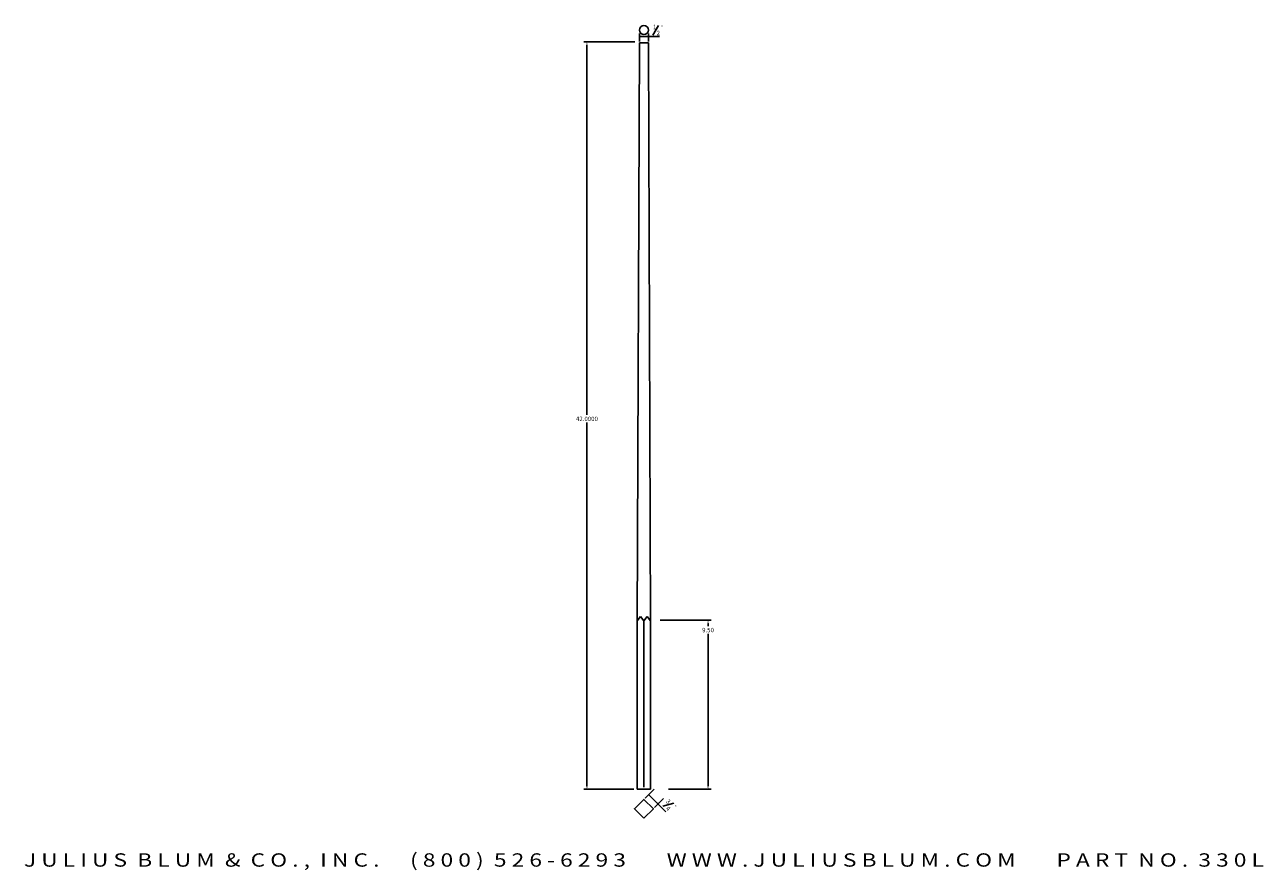
# Model space of a CAD drawing. Extents: x -42.8 to 26.8, y 0.1 to 47.7.
import ezdxf
from ezdxf.enums import TextEntityAlignment as Align

# ---------------------------------------------------------------- set-up
doc = ezdxf.new("R2010")
doc.units = 0
doc.header["$MEASUREMENT"] = 0
doc.layers.get('DEFPOINTS').update_dxf_attribs({"linetype": 'CONTINUOUS'})
doc.layers.add('ADP1DETAIL', color=7, linetype='CONTINUOUS')
doc.layers.add('ADPDIM', color=3, linetype='CONTINUOUS')
doc.styles.add('ARIAL_WIDE', font='ARIAL.TTF', dxfattribs={"width": 1.25})
doc.dimstyles.get("Standard").update_dxf_attribs({"dimtxt": 0.18, "dimasz": 0.18, "dimexe": 0.18, "dimexo": 0.0625, "dimgap": 0.09, "dimtad": 0, "dimtih": 1, "dimtoh": 1, "dimdec": 4, "dimzin": 0, "dimdsep": 46, "dimtxsty": 'STANDARD', "dimcen": 0.09, "dimadec": 0, "dimazin": 0, "dimtfac": 1, "dimtdec": 4, "dimtofl": 0, "dimtmove": 0, "dimatfit": 3, "dimfxl": 1, "dimtolj": 1, "dimtzin": 0, "dimarcsym": 0})

# ---------------------------------------------------------------- blocks, each defined once
blk = doc.blocks.new('*D0')
at = {"layer": 'ADPDIM', "color": 0, "lineweight": -2}
for p, q in [((-8.517, 46.686), (-11.386, 46.686)), ((-11.206, 46.506), (-11.206, 25.721)), ((-11.206, 4.866), (-11.206, 25.291)), ((-8.579, 4.686), (-11.386, 4.686))]:
    blk.add_line(p, q, dxfattribs=at)
at = {"layer": 'ADPDIM', "color": 0}
for points in [[(-11.236, 46.506), (-11.176, 46.506), (-11.206, 46.686)], [(-11.236, 4.866), (-11.176, 4.866), (-11.206, 4.686)]]:
    blk.add_solid(points, dxfattribs=at)
at = {"layer": 'DEFPOINTS', "color": 0}
for p in [(-8.454, 46.686), (-11.206, 4.686), (-8.517, 4.686)]:
    blk.add_point(p, dxfattribs=at)
at = {"layer": 'ADPDIM', "color": 0, "insert": (-11.206, 25.506), "char_height": 0.25, "attachment_point": 5}
blk.add_mtext('\\A1;42.0000', dxfattribs=at)
blk = doc.blocks.new('*D1')
at = {"layer": 'ADPDIM', "color": 0, "lineweight": -2}
for p, q in [((-7.083, 14.185), (-4.222, 14.185)), ((-4.402, 14.005), (-4.402, 13.847)), ((-4.402, 4.865), (-4.402, 13.417)), ((-6.618, 4.685), (-4.222, 4.685))]:
    blk.add_line(p, q, dxfattribs=at)
at = {"layer": 'ADPDIM', "color": 0}
for points in [[(-4.432, 14.005), (-4.372, 14.005), (-4.402, 14.185)], [(-4.432, 4.865), (-4.372, 4.865), (-4.402, 4.685)]]:
    blk.add_solid(points, dxfattribs=at)
at = {"layer": 'DEFPOINTS', "color": 0}
for p in [(-7.145, 14.185), (-6.68, 4.685), (-4.402, 4.685)]:
    blk.add_point(p, dxfattribs=at)
at = {"layer": 'ADPDIM', "color": 0, "insert": (-4.402, 13.632), "char_height": 0.25, "attachment_point": 5}
blk.add_mtext('\\A1;9.50', dxfattribs=at)

msp = doc.modelspace()

# ---------------------------------------------------------------- linework, layer by layer
at = {"layer": 'ADP1DETAIL'}
for p, q in [((-8.37924, 14.03306), (-8.25424, 46.63719)), ((-8.25424, 46.63719), (-7.75424, 46.63719)), ((-7.62924, 14.03306), (-7.75424, 46.63719)), ((-8.19174, 14.39859), (-8.37924, 14.14859)), ((-8.37924, 14.03306), (-8.37924, 4.68115)), ((-8.00424, 14.14859), (-8.19174, 14.39859)), ((-8.00424, 14.14859), (-7.81674, 14.39859)), ((-8.00424, 4.79667), (-8.00424, 14.14859)), ((-7.81674, 14.39859), (-7.62924, 14.14859)), ((-7.62924, 14.03306), (-7.62924, 4.68115)), ((-7.62924, 4.68115), (-8.37924, 4.68115))]:
    msp.add_line(p, q, dxfattribs=at)
msp.add_lwpolyline([(-8.00424, 3.05707), (-8.53457, 3.5874), (-8.00424, 4.11773), (-7.47391, 3.5874)], close=True, dxfattribs=at)
msp.add_circle((-8.00424, 47.35594), 0.25, dxfattribs=at)
at = {"layer": 'ADPDIM'}
for p, q in [((-7.51007, 47.06383), (-7.18963, 47.61885)), ((-7.75424, 46.98602), (-7.12236, 46.98602)), ((-7.72533, 4.37899), (-6.76519, 3.41884)), ((-6.94624, 3.7312), (-6.3272, 3.89707))]:
    msp.add_line(p, q, dxfattribs=at)
at = {"layer": 'ADPDIM', "linetype": 'ByBlock'}
for p, q in [((-8.25424, 46.70477), (-8.25424, 47.16602)), ((-8.25424, 46.98602), (-7.75424, 46.98602)), ((-7.75424, 46.70477), (-7.75424, 47.16602)), ((-7.93353, 4.18844), (-7.43489, 4.68707)), ((-7.41086, 3.66677), (-6.91273, 4.16491))]:
    msp.add_line(p, q, dxfattribs=at)
at = {"layer": 'ADPDIM', "const_width": 0.025}
for points in [[(-8.26674, 46.98602, 1), (-8.24174, 46.98602, 1)], [(-7.76674, 46.98602, 1), (-7.74174, 46.98602, 1)], [(-7.74349, 4.39615, 1), (-7.72582, 4.37847, 1)], [(-7.22083, 3.87449, 1), (-7.20315, 3.85681, 1)]]:
    msp.add_lwpolyline(points, format="xyb", close=True, dxfattribs=at)
at = {"layer": 'ADPDIM', "linetype": 'ByBlock'}
for p in [(-7.75424, 46.98602), (-7.21199, 3.86565)]:
    msp.add_point(p, dxfattribs=at)

# ---------------------------------------------------------------- texts
at = {"layer": 'ADPDIM'}
for s, height, p in [('1', 0.25, (-7.49566, 47.40229)), ('"', 0.2, (-7.07394, 47.41464)), ('2', 0.25, (-7.29178, 47.06537))]:
    msp.add_text(s, height=height, dxfattribs=at).set_placement(p)
for s, height, p in [('3', 0.25, (-6.79094, 3.97486)), ('4', 0.25, (-6.7908, 3.57793)), ('"', 0.2, (-6.38979, 3.67087))]:
    msp.add_text(s, height=height, rotation=315, dxfattribs=at).set_placement(p)
at = {"layer": 'ADPDIM', "style": 'ARIAL_WIDE', "width": 1.25}
msp.add_text('J U L I U S  B L U M  &  C O . ,  I N C .      ( 8 0 0 )  5 2 6 - 6 2 9 3        W W W . J U L I U S B L U M . C O M        P A R T  N O .  3 3 0 L', height=0.75, dxfattribs=at).set_placement((-8.00424, 1.08368), align=Align.TOP_CENTER)

# ---------------------------------------------------------------- dimensions: what is measured, and where the dimension line sits
at = {"layer": 'ADPDIM'}
for base, p1, p2, override, picture, middle in [((-11.20642, 4.68609), (-8.45405, 46.68609), (-8.51655, 4.68609), {"dimtxt": 0.25}, '*D0', (-11.20642, 25.50609)), ((-4.40249, 4.68452), (-7.14535, 14.18457), (-6.68033, 4.68452), {"dimtxt": 0.25, "dimdec": 2}, '*D1', (-4.40249, 13.63171))]:
    dim = msp.add_linear_dim(base=base, p1=p1, p2=p2, angle=90, dimstyle='STANDARD', override=override, dxfattribs=at)
    dim.commit()
    dim.dimension.update_dxf_attribs({"geometry": picture, "text_midpoint": middle, "dimtype": 128})

doc.saveas('drawing.dxf')
